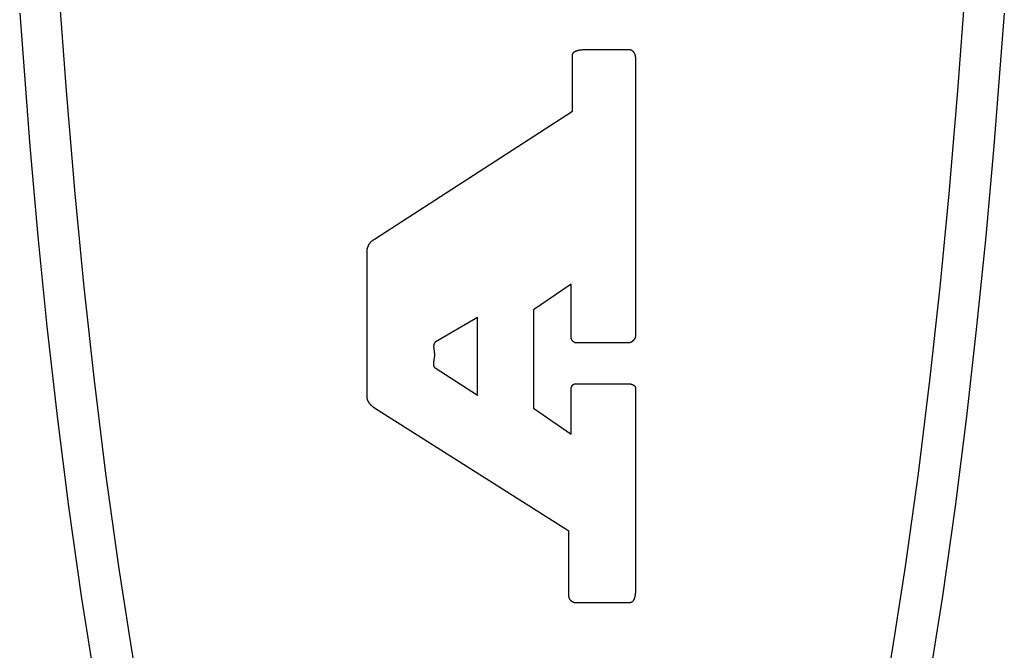
# Model space of a CAD drawing. Units: inches. Extents: x 0.7 to 21.3, y 0.5 to 16.
# Drawn here: x 4.4 to 4.6, y 6.8 to 6.9 of the extents above; entities that cross this region are included whole.
import ezdxf

# ---------------------------------------------------------------- set-up
doc = ezdxf.new("R2010")
doc.units = ezdxf.units.IN
doc.header["$LTSCALE"] = 1.21
doc.header["$MEASUREMENT"] = 0
doc.layers.add('ARTWORK---PN_206462', color=7, linetype='CONTINUOUS')
doc.layers.add('ARTWORK---PN_206464', color=7, linetype='CONTINUOUS')

msp = doc.modelspace()

# ---------------------------------------------------------------- linework, layer by layer
at = {"layer": 'ARTWORK---PN_206462', "color": 7, "linetype": 'CONTINUOUS'}
for p, q in [((4.48372, 6.89292), (4.48372, 6.90182)), ((4.48556, 6.90267), (4.49278, 6.90267)), ((4.49369, 6.90126), (4.49369, 6.85736)), ((4.45238, 6.87265), (4.48372, 6.89292)), ((4.4512, 6.84764), (4.4512, 6.87078)), ((4.48349, 6.86552), (4.47751, 6.86143)), ((4.48349, 6.85701), (4.48349, 6.86552)), ((4.47751, 6.86143), (4.47751, 6.84584)), ((4.46867, 6.86024), (4.46198, 6.85631)), ((4.46867, 6.84794), (4.46867, 6.86024)), ((4.49261, 6.85621), (4.48434, 6.85621)), ((4.46195, 6.85224), (4.46867, 6.84794)), ((4.48349, 6.84175), (4.48349, 6.84894)), ((4.48417, 6.84974), (4.49261, 6.84974)), ((4.48315, 6.82636), (4.45238, 6.84588)), ((4.47751, 6.84584), (4.48349, 6.84175)), ((4.48315, 6.81604), (4.48315, 6.82636)), ((4.49278, 6.81504), (4.48412, 6.81504))]:
    msp.add_line(p, q, dxfattribs=at)
for points in [[(4.41603, 6.79499), (4.41385, 6.80787), (4.41186, 6.82077), (4.40982, 6.83549), (4.408, 6.85025), (4.40638, 6.86504), (4.40494, 6.87985), (4.40356, 6.89615), (4.40237, 6.91246)], [(4.54589, 6.91246), (4.5447, 6.89615), (4.54332, 6.87985), (4.54188, 6.86504), (4.54026, 6.85025), (4.53843, 6.83549), (4.5364, 6.82077), (4.53441, 6.80787), (4.53223, 6.79499)], [(4.39617, 6.90847), (4.39779, 6.88738), (4.39906, 6.87308), (4.40049, 6.85879), (4.4021, 6.84452), (4.40391, 6.83027), (4.40592, 6.81606), (4.40817, 6.80187)], [(4.54009, 6.80187), (4.54234, 6.81606), (4.54435, 6.83027), (4.54616, 6.84452), (4.54777, 6.85879), (4.5492, 6.87308), (4.55047, 6.88738), (4.5521, 6.90847)], [(4.48372, 6.90182), (4.48372, 6.90185), (4.48372, 6.90188), (4.48372, 6.9019), (4.48373, 6.90193), (4.48374, 6.90196), (4.48374, 6.90198), (4.48375, 6.90201), (4.48376, 6.90204), (4.48377, 6.90206), (4.48379, 6.90208), (4.4838, 6.90211), (4.48382, 6.90213), (4.48383, 6.90215), (4.48385, 6.90217), (4.48387, 6.9022), (4.48389, 6.90222), (4.48391, 6.90224), (4.48393, 6.90226), (4.48395, 6.90227), (4.48398, 6.90229), (4.484, 6.90231), (4.48402, 6.90233), (4.48405, 6.90234), (4.48408, 6.90236), (4.4841, 6.90238), (4.48413, 6.90239), (4.48416, 6.90241), (4.48419, 6.90242), (4.48422, 6.90243), (4.48425, 6.90245), (4.48428, 6.90246), (4.48431, 6.90247), (4.48435, 6.90249), (4.48438, 6.9025), (4.48441, 6.90251), (4.48445, 6.90252), (4.48448, 6.90253), (4.48451, 6.90254), (4.48455, 6.90255), (4.48458, 6.90256), (4.48462, 6.90257), (4.48465, 6.90258), (4.48469, 6.90258), (4.48473, 6.90259), (4.48476, 6.9026), (4.4848, 6.9026), (4.48483, 6.90261), (4.48487, 6.90262), (4.48491, 6.90262), (4.48494, 6.90263), (4.48498, 6.90263), (4.48502, 6.90264), (4.48505, 6.90264), (4.48509, 6.90265), (4.48512, 6.90265), (4.48516, 6.90265), (4.48519, 6.90266), (4.48523, 6.90266), (4.48526, 6.90266), (4.4853, 6.90267), (4.48533, 6.90267), (4.48537, 6.90267), (4.4854, 6.90267), (4.48543, 6.90267), (4.48546, 6.90267), (4.4855, 6.90267), (4.48553, 6.90267), (4.48556, 6.90267)], [(4.49278, 6.90267), (4.49281, 6.90267), (4.49284, 6.90267), (4.49286, 6.90267), (4.49289, 6.90266), (4.49291, 6.90266), (4.49294, 6.90265), (4.49296, 6.90264), (4.49299, 6.90264), (4.49301, 6.90263), (4.49303, 6.90261), (4.49306, 6.9026), (4.49308, 6.90259), (4.4931, 6.90258), (4.49312, 6.90256), (4.49315, 6.90255), (4.49317, 6.90253), (4.49319, 6.90251), (4.49321, 6.90249), (4.49323, 6.90247), (4.49325, 6.90245), (4.49327, 6.90243), (4.49329, 6.90241), (4.49331, 6.90239), (4.49332, 6.90237), (4.49334, 6.90234), (4.49336, 6.90232), (4.49338, 6.9023), (4.49339, 6.90227), (4.49341, 6.90224), (4.49342, 6.90222), (4.49344, 6.90219), (4.49345, 6.90217), (4.49347, 6.90214), (4.49348, 6.90211), (4.4935, 6.90208), (4.49351, 6.90205), (4.49352, 6.90202), (4.49353, 6.902), (4.49355, 6.90197), (4.49356, 6.90194), (4.49357, 6.90191), (4.49358, 6.90188), (4.49359, 6.90185), (4.4936, 6.90182), (4.49361, 6.90179), (4.49362, 6.90176), (4.49363, 6.90173), (4.49363, 6.9017), (4.49364, 6.90167), (4.49365, 6.90164), (4.49365, 6.90161), (4.49366, 6.90158), (4.49366, 6.90155), (4.49367, 6.90152), (4.49367, 6.90149), (4.49368, 6.90146), (4.49368, 6.90143), (4.49368, 6.9014), (4.49369, 6.90137), (4.49369, 6.90135), (4.49369, 6.90132), (4.49369, 6.90129), (4.49369, 6.90126)], [(4.4512, 6.87078), (4.4512, 6.87084), (4.4512, 6.87089), (4.4512, 6.87094), (4.45121, 6.87099), (4.45121, 6.87104), (4.45122, 6.87109), (4.45123, 6.87114), (4.45124, 6.87119), (4.45126, 6.87124), (4.45127, 6.87129), (4.45129, 6.87134), (4.4513, 6.8714), (4.45132, 6.87145), (4.45134, 6.8715), (4.45136, 6.87154), (4.45138, 6.87159), (4.45141, 6.87164), (4.45143, 6.87169), (4.45146, 6.87174), (4.45148, 6.87179), (4.45151, 6.87183), (4.45154, 6.87188), (4.45157, 6.87193), (4.4516, 6.87197), (4.45163, 6.87201), (4.45166, 6.87206), (4.4517, 6.8721), (4.45173, 6.87214), (4.45177, 6.87218), (4.4518, 6.87222), (4.45184, 6.87226), (4.45188, 6.8723), (4.45191, 6.87233), (4.45195, 6.87237), (4.45199, 6.8724), (4.45203, 6.87244), (4.45208, 6.87247), (4.45212, 6.8725), (4.45216, 6.87253), (4.4522, 6.87255), (4.45225, 6.87258), (4.45229, 6.8726), (4.45234, 6.87263), (4.45238, 6.87265)], [(4.46198, 6.85631), (4.46195, 6.85628), (4.46192, 6.85625), (4.46189, 6.85621), (4.46186, 6.85618), (4.46184, 6.85614), (4.46182, 6.8561), (4.4618, 6.85606), (4.46178, 6.85603), (4.46177, 6.85599), (4.46176, 6.85594), (4.46175, 6.8559), (4.46174, 6.85586), (4.46173, 6.85582), (4.46173, 6.85577), (4.46173, 6.85573), (4.46172, 6.85568), (4.46172, 6.85564), (4.46172, 6.85559), (4.46173, 6.85554), (4.46173, 6.85549), (4.46173, 6.85544), (4.46174, 6.85539), (4.46174, 6.85534), (4.46175, 6.85529), (4.46176, 6.85524), (4.46177, 6.85519), (4.4618, 6.85492)], [(4.48434, 6.85621), (4.48432, 6.85621), (4.4843, 6.85621), (4.48428, 6.85621), (4.48426, 6.85621), (4.48423, 6.85622), (4.48421, 6.85622), (4.48419, 6.85623), (4.48417, 6.85623), (4.48415, 6.85624), (4.48413, 6.85624), (4.4841, 6.85625), (4.48408, 6.85626), (4.48406, 6.85627), (4.48404, 6.85628), (4.48402, 6.85629), (4.484, 6.8563), (4.48398, 6.85631), (4.48395, 6.85632), (4.48393, 6.85634), (4.48391, 6.85635), (4.48389, 6.85636), (4.48387, 6.85638), (4.48385, 6.85639), (4.48384, 6.85641), (4.48382, 6.85642), (4.4838, 6.85644), (4.48378, 6.85645), (4.48376, 6.85647), (4.48374, 6.85649), (4.48373, 6.85651), (4.48371, 6.85652), (4.48369, 6.85654), (4.48368, 6.85656), (4.48366, 6.85658), (4.48365, 6.8566), (4.48363, 6.85662), (4.48362, 6.85664), (4.48361, 6.85666), (4.4836, 6.85668), (4.48358, 6.8567), (4.48357, 6.85672), (4.48356, 6.85674), (4.48355, 6.85676), (4.48354, 6.85678), (4.48353, 6.8568), (4.48353, 6.85682), (4.48352, 6.85684), (4.48351, 6.85686), (4.48351, 6.85688), (4.4835, 6.8569), (4.4835, 6.85693), (4.4835, 6.85695), (4.48349, 6.85697), (4.48349, 6.85699), (4.48349, 6.85701)], [(4.49369, 6.85736), (4.49369, 6.85734), (4.49369, 6.85731), (4.49369, 6.85728), (4.49368, 6.85725), (4.49368, 6.85722), (4.49367, 6.85719), (4.49366, 6.85716), (4.49366, 6.85713), (4.49365, 6.8571), (4.49364, 6.85707), (4.49363, 6.85704), (4.49362, 6.85701), (4.49361, 6.85698), (4.49359, 6.85695), (4.49358, 6.85693), (4.49356, 6.8569), (4.49355, 6.85687), (4.49353, 6.85684), (4.49352, 6.85681), (4.4935, 6.85678), (4.49348, 6.85676), (4.49346, 6.85673), (4.49344, 6.8567), (4.49342, 6.85668), (4.4934, 6.85665), (4.49338, 6.85663), (4.49336, 6.8566), (4.49334, 6.85658), (4.49332, 6.85655), (4.49329, 6.85653), (4.49327, 6.85651), (4.49324, 6.85648), (4.49322, 6.85646), (4.4932, 6.85644), (4.49317, 6.85642), (4.49314, 6.8564), (4.49312, 6.85638), (4.49309, 6.85637), (4.49307, 6.85635), (4.49304, 6.85633), (4.49301, 6.85632), (4.49298, 6.8563), (4.49296, 6.85629), (4.49293, 6.85628), (4.4929, 6.85626), (4.49287, 6.85625), (4.49284, 6.85624), (4.49281, 6.85624), (4.49279, 6.85623), (4.49276, 6.85622), (4.49273, 6.85622), (4.4927, 6.85621), (4.49267, 6.85621), (4.49264, 6.85621), (4.49261, 6.85621)], [(4.4618, 6.85492), (4.46181, 6.85487), (4.46182, 6.85481), (4.46183, 6.85476), (4.46183, 6.8547), (4.46184, 6.85465), (4.46185, 6.85459), (4.46185, 6.85453), (4.46185, 6.85448), (4.46186, 6.85442), (4.46186, 6.85436), (4.46186, 6.85431), (4.46186, 6.85425), (4.46186, 6.85419), (4.46185, 6.85414), (4.46185, 6.85409), (4.46184, 6.85403), (4.46184, 6.85398), (4.46183, 6.85393), (4.46182, 6.85387), (4.46182, 6.85382), (4.46181, 6.85377), (4.4618, 6.85371), (4.46179, 6.85366)], [(4.46174, 6.85335), (4.46173, 6.8533), (4.46172, 6.85325), (4.46171, 6.8532), (4.46171, 6.85315), (4.4617, 6.8531), (4.46169, 6.85306), (4.46169, 6.85301), (4.46169, 6.85296), (4.46168, 6.85292), (4.46168, 6.85287), (4.46168, 6.85283), (4.46168, 6.85279), (4.46169, 6.85275), (4.46169, 6.8527), (4.46169, 6.85266), (4.4617, 6.85262), (4.46171, 6.85259), (4.46172, 6.85255), (4.46173, 6.85251), (4.46175, 6.85248), (4.46176, 6.85244), (4.46178, 6.85241), (4.4618, 6.85238), (4.46183, 6.85235), (4.46185, 6.85232), (4.46188, 6.85229), (4.46191, 6.85227), (4.46195, 6.85224)], [(4.46179, 6.85366), (4.46177, 6.85356), (4.46176, 6.8535), (4.46175, 6.85345), (4.46174, 6.85335)], [(4.48349, 6.84894), (4.48349, 6.84895), (4.48349, 6.84897), (4.48349, 6.84899), (4.4835, 6.84901), (4.4835, 6.84903), (4.4835, 6.84905), (4.48351, 6.84907), (4.48351, 6.84909), (4.48352, 6.84911), (4.48352, 6.84913), (4.48353, 6.84915), (4.48353, 6.84917), (4.48354, 6.84919), (4.48355, 6.84921), (4.48355, 6.84922), (4.48356, 6.84924), (4.48357, 6.84926), (4.48358, 6.84928), (4.48359, 6.8493), (4.4836, 6.84932), (4.48361, 6.84934), (4.48362, 6.84936), (4.48363, 6.84938), (4.48364, 6.84939), (4.48366, 6.84941), (4.48367, 6.84943), (4.48368, 6.84945), (4.48369, 6.84946), (4.48371, 6.84948), (4.48372, 6.8495), (4.48373, 6.84951), (4.48375, 6.84953), (4.48376, 6.84954), (4.48378, 6.84956), (4.48379, 6.84957), (4.48381, 6.84958), (4.48382, 6.8496), (4.48384, 6.84961), (4.48386, 6.84962), (4.48387, 6.84964), (4.48389, 6.84965), (4.4839, 6.84966), (4.48392, 6.84967), (4.48394, 6.84968), (4.48396, 6.84969), (4.48397, 6.84969), (4.48399, 6.8497), (4.48401, 6.84971), (4.48403, 6.84972), (4.48404, 6.84972), (4.48406, 6.84973), (4.48408, 6.84973), (4.4841, 6.84973), (4.48412, 6.84974), (4.48413, 6.84974), (4.48415, 6.84974), (4.48417, 6.84974)], [(4.49261, 6.84974), (4.49263, 6.84974), (4.49265, 6.84974), (4.49268, 6.84974), (4.4927, 6.84974), (4.49272, 6.84974), (4.49274, 6.84973), (4.49276, 6.84973), (4.49279, 6.84973), (4.49281, 6.84972), (4.49283, 6.84972), (4.49285, 6.84972), (4.49288, 6.84971), (4.4929, 6.84971), (4.49292, 6.8497), (4.49295, 6.8497), (4.49297, 6.84969), (4.49299, 6.84968), (4.49301, 6.84968), (4.49304, 6.84967), (4.49306, 6.84966), (4.49308, 6.84965), (4.49311, 6.84965), (4.49313, 6.84964), (4.49315, 6.84963), (4.49317, 6.84962), (4.4932, 6.84961), (4.49322, 6.8496), (4.49324, 6.84959), (4.49326, 6.84958), (4.49328, 6.84957), (4.4933, 6.84956), (4.49332, 6.84954), (4.49334, 6.84953), (4.49336, 6.84952), (4.49338, 6.84951), (4.4934, 6.84949), (4.49342, 6.84948), (4.49344, 6.84947), (4.49346, 6.84945), (4.49347, 6.84944), (4.49349, 6.84943), (4.49351, 6.84941), (4.49352, 6.8494), (4.49354, 6.84938), (4.49355, 6.84936), (4.49357, 6.84935), (4.49358, 6.84933), (4.49359, 6.84932), (4.4936, 6.8493), (4.49362, 6.84928), (4.49363, 6.84926), (4.49364, 6.84925), (4.49364, 6.84923), (4.49365, 6.84921), (4.49366, 6.84919), (4.49367, 6.84917), (4.49367, 6.84916), (4.49368, 6.84914), (4.49368, 6.84912), (4.49369, 6.8491), (4.49369, 6.84908), (4.49369, 6.84906), (4.49369, 6.84904)], [(4.49369, 6.84904), (4.49369, 6.81702), (4.49369, 6.81698), (4.49369, 6.81695), (4.49369, 6.81691), (4.49369, 6.81688), (4.49369, 6.81685), (4.49368, 6.81681), (4.49368, 6.81677), (4.49368, 6.81674), (4.49368, 6.8167), (4.49368, 6.81666), (4.49367, 6.81662), (4.49367, 6.81659), (4.49367, 6.81655), (4.49366, 6.81651), (4.49366, 6.81647), (4.49365, 6.81643), (4.49365, 6.81639), (4.49364, 6.81636), (4.49364, 6.81632), (4.49363, 6.81628), (4.49363, 6.81624), (4.49362, 6.8162), (4.49361, 6.81616), (4.4936, 6.81612), (4.4936, 6.81608), (4.49359, 6.81605), (4.49358, 6.81601), (4.49357, 6.81597), (4.49356, 6.81593), (4.49355, 6.81589), (4.49354, 6.81586), (4.49353, 6.81582), (4.49352, 6.81578), (4.49351, 6.81575), (4.4935, 6.81571), (4.49348, 6.81568), (4.49347, 6.81564), (4.49346, 6.81561), (4.49344, 6.81558), (4.49343, 6.81555), (4.49341, 6.81551), (4.4934, 6.81548), (4.49338, 6.81545), (4.49336, 6.81542), (4.49335, 6.81539), (4.49333, 6.81537), (4.49331, 6.81534), (4.49329, 6.81531), (4.49327, 6.81529), (4.49325, 6.81526), (4.49323, 6.81524), (4.49321, 6.81522), (4.49319, 6.8152), (4.49317, 6.81518), (4.49314, 6.81516), (4.49312, 6.81514), (4.49309, 6.81513), (4.49307, 6.81511), (4.49304, 6.8151), (4.49302, 6.81508), (4.49299, 6.81507), (4.49296, 6.81506), (4.49294, 6.81506), (4.49291, 6.81505), (4.49288, 6.81504), (4.49285, 6.81504), (4.49282, 6.81504), (4.49278, 6.81504)], [(4.45238, 6.84588), (4.45234, 6.8459), (4.4523, 6.84593), (4.45227, 6.84595), (4.45223, 6.84598), (4.45219, 6.84601), (4.45215, 6.84604), (4.45211, 6.84607), (4.45207, 6.8461), (4.45203, 6.84613), (4.452, 6.84616), (4.45196, 6.84619), (4.45192, 6.84622), (4.45189, 6.84626), (4.45185, 6.84629), (4.45182, 6.84633), (4.45178, 6.84636), (4.45175, 6.8464), (4.45172, 6.84644), (4.45168, 6.84647), (4.45165, 6.84651), (4.45162, 6.84655), (4.45159, 6.84659), (4.45156, 6.84663), (4.45153, 6.84667), (4.45151, 6.84671), (4.45148, 6.84675), (4.45145, 6.84679), (4.45143, 6.84684), (4.4514, 6.84688), (4.45138, 6.84692), (4.45136, 6.84696), (4.45134, 6.84701), (4.45132, 6.84705), (4.4513, 6.84709), (4.45129, 6.84714), (4.45127, 6.84718), (4.45126, 6.84723), (4.45124, 6.84727), (4.45123, 6.84732), (4.45122, 6.84736), (4.45122, 6.84741), (4.45121, 6.84746), (4.4512, 6.8475), (4.4512, 6.84755), (4.4512, 6.84759), (4.4512, 6.84764)], [(4.48412, 6.81504), (4.48409, 6.81504), (4.48407, 6.81504), (4.48404, 6.81504), (4.48401, 6.81504), (4.48399, 6.81505), (4.48396, 6.81505), (4.48394, 6.81506), (4.48391, 6.81507), (4.48389, 6.81508), (4.48386, 6.81509), (4.48384, 6.8151), (4.48381, 6.81511), (4.48379, 6.81512), (4.48376, 6.81513), (4.48374, 6.81514), (4.48372, 6.81516), (4.48369, 6.81517), (4.48367, 6.81519), (4.48364, 6.8152), (4.48362, 6.81522), (4.4836, 6.81524), (4.48358, 6.81526), (4.48355, 6.81527), (4.48353, 6.81529), (4.48351, 6.81531), (4.48349, 6.81533), (4.48347, 6.81535), (4.48345, 6.81538), (4.48343, 6.8154), (4.48341, 6.81542), (4.48339, 6.81544), (4.48338, 6.81546), (4.48336, 6.81549), (4.48334, 6.81551), (4.48332, 6.81553), (4.48331, 6.81556), (4.48329, 6.81558), (4.48328, 6.81561), (4.48327, 6.81563), (4.48325, 6.81566), (4.48324, 6.81568), (4.48323, 6.81571), (4.48322, 6.81573), (4.48321, 6.81576), (4.4832, 6.81578), (4.48319, 6.81581), (4.48318, 6.81584), (4.48318, 6.81586), (4.48317, 6.81589), (4.48316, 6.81591), (4.48316, 6.81594), (4.48316, 6.81596), (4.48315, 6.81599), (4.48315, 6.81602), (4.48315, 6.81604)]]:
    msp.add_lwpolyline(points, dxfattribs=at)
at = {"layer": 'ARTWORK---PN_206464', "color": 7, "linetype": 'CONTINUOUS'}
for p, q in [((4.48372, 6.89292), (4.48372, 6.90182)), ((4.48556, 6.90267), (4.49278, 6.90267)), ((4.49369, 6.90126), (4.49369, 6.85736)), ((4.45238, 6.87265), (4.48372, 6.89292)), ((4.4512, 6.84764), (4.4512, 6.87078)), ((4.48349, 6.86552), (4.47751, 6.86143)), ((4.48349, 6.85701), (4.48349, 6.86552)), ((4.47751, 6.86143), (4.47751, 6.84584)), ((4.46867, 6.86024), (4.46198, 6.85631)), ((4.46867, 6.84794), (4.46867, 6.86024)), ((4.49261, 6.85621), (4.48434, 6.85621)), ((4.46195, 6.85224), (4.46867, 6.84794)), ((4.48349, 6.84175), (4.48349, 6.84894)), ((4.48417, 6.84974), (4.49261, 6.84974)), ((4.48315, 6.82636), (4.45238, 6.84588)), ((4.47751, 6.84584), (4.48349, 6.84175)), ((4.48315, 6.81604), (4.48315, 6.82636)), ((4.49278, 6.81504), (4.48412, 6.81504))]:
    msp.add_line(p, q, dxfattribs=at)
for points in [[(4.41603, 6.79499), (4.41385, 6.80787), (4.41186, 6.82077), (4.40982, 6.83549), (4.408, 6.85025), (4.40638, 6.86504), (4.40494, 6.87985), (4.40356, 6.89615), (4.40237, 6.91246)], [(4.54589, 6.91246), (4.5447, 6.89615), (4.54332, 6.87985), (4.54188, 6.86504), (4.54026, 6.85025), (4.53843, 6.83549), (4.5364, 6.82077), (4.53441, 6.80787), (4.53223, 6.79499)], [(4.39617, 6.90847), (4.39779, 6.88738), (4.39906, 6.87308), (4.40049, 6.85879), (4.4021, 6.84452), (4.40391, 6.83027), (4.40592, 6.81606), (4.40817, 6.80187)], [(4.54009, 6.80187), (4.54234, 6.81606), (4.54435, 6.83027), (4.54616, 6.84452), (4.54777, 6.85879), (4.5492, 6.87308), (4.55047, 6.88738), (4.5521, 6.90847)], [(4.48372, 6.90182), (4.48372, 6.90185), (4.48372, 6.90188), (4.48372, 6.9019), (4.48373, 6.90193), (4.48374, 6.90196), (4.48374, 6.90198), (4.48375, 6.90201), (4.48376, 6.90204), (4.48377, 6.90206), (4.48379, 6.90208), (4.4838, 6.90211), (4.48382, 6.90213), (4.48383, 6.90215), (4.48385, 6.90217), (4.48387, 6.9022), (4.48389, 6.90222), (4.48391, 6.90224), (4.48393, 6.90226), (4.48395, 6.90227), (4.48398, 6.90229), (4.484, 6.90231), (4.48402, 6.90233), (4.48405, 6.90234), (4.48408, 6.90236), (4.4841, 6.90238), (4.48413, 6.90239), (4.48416, 6.90241), (4.48419, 6.90242), (4.48422, 6.90243), (4.48425, 6.90245), (4.48428, 6.90246), (4.48431, 6.90247), (4.48435, 6.90249), (4.48438, 6.9025), (4.48441, 6.90251), (4.48445, 6.90252), (4.48448, 6.90253), (4.48451, 6.90254), (4.48455, 6.90255), (4.48458, 6.90256), (4.48462, 6.90257), (4.48465, 6.90258), (4.48469, 6.90258), (4.48473, 6.90259), (4.48476, 6.9026), (4.4848, 6.9026), (4.48483, 6.90261), (4.48487, 6.90262), (4.48491, 6.90262), (4.48494, 6.90263), (4.48498, 6.90263), (4.48502, 6.90264), (4.48505, 6.90264), (4.48509, 6.90265), (4.48512, 6.90265), (4.48516, 6.90265), (4.48519, 6.90266), (4.48523, 6.90266), (4.48526, 6.90266), (4.4853, 6.90267), (4.48533, 6.90267), (4.48537, 6.90267), (4.4854, 6.90267), (4.48543, 6.90267), (4.48546, 6.90267), (4.4855, 6.90267), (4.48553, 6.90267), (4.48556, 6.90267)], [(4.49278, 6.90267), (4.49281, 6.90267), (4.49284, 6.90267), (4.49286, 6.90267), (4.49289, 6.90266), (4.49291, 6.90266), (4.49294, 6.90265), (4.49296, 6.90264), (4.49299, 6.90264), (4.49301, 6.90263), (4.49303, 6.90261), (4.49306, 6.9026), (4.49308, 6.90259), (4.4931, 6.90258), (4.49312, 6.90256), (4.49315, 6.90255), (4.49317, 6.90253), (4.49319, 6.90251), (4.49321, 6.90249), (4.49323, 6.90247), (4.49325, 6.90245), (4.49327, 6.90243), (4.49329, 6.90241), (4.49331, 6.90239), (4.49332, 6.90237), (4.49334, 6.90234), (4.49336, 6.90232), (4.49338, 6.9023), (4.49339, 6.90227), (4.49341, 6.90224), (4.49342, 6.90222), (4.49344, 6.90219), (4.49345, 6.90217), (4.49347, 6.90214), (4.49348, 6.90211), (4.4935, 6.90208), (4.49351, 6.90205), (4.49352, 6.90202), (4.49353, 6.902), (4.49355, 6.90197), (4.49356, 6.90194), (4.49357, 6.90191), (4.49358, 6.90188), (4.49359, 6.90185), (4.4936, 6.90182), (4.49361, 6.90179), (4.49362, 6.90176), (4.49363, 6.90173), (4.49363, 6.9017), (4.49364, 6.90167), (4.49365, 6.90164), (4.49365, 6.90161), (4.49366, 6.90158), (4.49366, 6.90155), (4.49367, 6.90152), (4.49367, 6.90149), (4.49368, 6.90146), (4.49368, 6.90143), (4.49368, 6.9014), (4.49369, 6.90137), (4.49369, 6.90135), (4.49369, 6.90132), (4.49369, 6.90129), (4.49369, 6.90126)], [(4.4512, 6.87078), (4.4512, 6.87084), (4.4512, 6.87089), (4.4512, 6.87094), (4.45121, 6.87099), (4.45121, 6.87104), (4.45122, 6.87109), (4.45123, 6.87114), (4.45124, 6.87119), (4.45126, 6.87124), (4.45127, 6.87129), (4.45129, 6.87134), (4.4513, 6.8714), (4.45132, 6.87145), (4.45134, 6.8715), (4.45136, 6.87154), (4.45138, 6.87159), (4.45141, 6.87164), (4.45143, 6.87169), (4.45146, 6.87174), (4.45148, 6.87179), (4.45151, 6.87183), (4.45154, 6.87188), (4.45157, 6.87193), (4.4516, 6.87197), (4.45163, 6.87201), (4.45166, 6.87206), (4.4517, 6.8721), (4.45173, 6.87214), (4.45177, 6.87218), (4.4518, 6.87222), (4.45184, 6.87226), (4.45188, 6.8723), (4.45191, 6.87233), (4.45195, 6.87237), (4.45199, 6.8724), (4.45203, 6.87244), (4.45208, 6.87247), (4.45212, 6.8725), (4.45216, 6.87253), (4.4522, 6.87255), (4.45225, 6.87258), (4.45229, 6.8726), (4.45234, 6.87263), (4.45238, 6.87265)], [(4.46198, 6.85631), (4.46195, 6.85628), (4.46192, 6.85625), (4.46189, 6.85621), (4.46186, 6.85618), (4.46184, 6.85614), (4.46182, 6.8561), (4.4618, 6.85606), (4.46178, 6.85603), (4.46177, 6.85599), (4.46176, 6.85594), (4.46175, 6.8559), (4.46174, 6.85586), (4.46173, 6.85582), (4.46173, 6.85577), (4.46173, 6.85573), (4.46172, 6.85568), (4.46172, 6.85564), (4.46172, 6.85559), (4.46173, 6.85554), (4.46173, 6.85549), (4.46173, 6.85544), (4.46174, 6.85539), (4.46174, 6.85534), (4.46175, 6.85529), (4.46176, 6.85524), (4.46177, 6.85519), (4.4618, 6.85492)], [(4.48434, 6.85621), (4.48432, 6.85621), (4.4843, 6.85621), (4.48428, 6.85621), (4.48426, 6.85621), (4.48423, 6.85622), (4.48421, 6.85622), (4.48419, 6.85623), (4.48417, 6.85623), (4.48415, 6.85624), (4.48413, 6.85624), (4.4841, 6.85625), (4.48408, 6.85626), (4.48406, 6.85627), (4.48404, 6.85628), (4.48402, 6.85629), (4.484, 6.8563), (4.48398, 6.85631), (4.48395, 6.85632), (4.48393, 6.85634), (4.48391, 6.85635), (4.48389, 6.85636), (4.48387, 6.85638), (4.48385, 6.85639), (4.48384, 6.85641), (4.48382, 6.85642), (4.4838, 6.85644), (4.48378, 6.85645), (4.48376, 6.85647), (4.48374, 6.85649), (4.48373, 6.85651), (4.48371, 6.85652), (4.48369, 6.85654), (4.48368, 6.85656), (4.48366, 6.85658), (4.48365, 6.8566), (4.48363, 6.85662), (4.48362, 6.85664), (4.48361, 6.85666), (4.4836, 6.85668), (4.48358, 6.8567), (4.48357, 6.85672), (4.48356, 6.85674), (4.48355, 6.85676), (4.48354, 6.85678), (4.48353, 6.8568), (4.48353, 6.85682), (4.48352, 6.85684), (4.48351, 6.85686), (4.48351, 6.85688), (4.4835, 6.8569), (4.4835, 6.85693), (4.4835, 6.85695), (4.48349, 6.85697), (4.48349, 6.85699), (4.48349, 6.85701)], [(4.49369, 6.85736), (4.49369, 6.85734), (4.49369, 6.85731), (4.49369, 6.85728), (4.49368, 6.85725), (4.49368, 6.85722), (4.49367, 6.85719), (4.49366, 6.85716), (4.49366, 6.85713), (4.49365, 6.8571), (4.49364, 6.85707), (4.49363, 6.85704), (4.49362, 6.85701), (4.49361, 6.85698), (4.49359, 6.85695), (4.49358, 6.85693), (4.49356, 6.8569), (4.49355, 6.85687), (4.49353, 6.85684), (4.49352, 6.85681), (4.4935, 6.85678), (4.49348, 6.85676), (4.49346, 6.85673), (4.49344, 6.8567), (4.49342, 6.85668), (4.4934, 6.85665), (4.49338, 6.85663), (4.49336, 6.8566), (4.49334, 6.85658), (4.49332, 6.85655), (4.49329, 6.85653), (4.49327, 6.85651), (4.49324, 6.85648), (4.49322, 6.85646), (4.4932, 6.85644), (4.49317, 6.85642), (4.49314, 6.8564), (4.49312, 6.85638), (4.49309, 6.85637), (4.49307, 6.85635), (4.49304, 6.85633), (4.49301, 6.85632), (4.49298, 6.8563), (4.49296, 6.85629), (4.49293, 6.85628), (4.4929, 6.85626), (4.49287, 6.85625), (4.49284, 6.85624), (4.49281, 6.85624), (4.49279, 6.85623), (4.49276, 6.85622), (4.49273, 6.85622), (4.4927, 6.85621), (4.49267, 6.85621), (4.49264, 6.85621), (4.49261, 6.85621)], [(4.4618, 6.85492), (4.46181, 6.85487), (4.46182, 6.85481), (4.46183, 6.85476), (4.46183, 6.8547), (4.46184, 6.85465), (4.46185, 6.85459), (4.46185, 6.85453), (4.46185, 6.85448), (4.46186, 6.85442), (4.46186, 6.85436), (4.46186, 6.85431), (4.46186, 6.85425), (4.46186, 6.85419), (4.46185, 6.85414), (4.46185, 6.85409), (4.46184, 6.85403), (4.46184, 6.85398), (4.46183, 6.85393), (4.46182, 6.85387), (4.46182, 6.85382), (4.46181, 6.85377), (4.4618, 6.85371), (4.46179, 6.85366)], [(4.46174, 6.85335), (4.46173, 6.8533), (4.46172, 6.85325), (4.46171, 6.8532), (4.46171, 6.85315), (4.4617, 6.8531), (4.46169, 6.85306), (4.46169, 6.85301), (4.46169, 6.85296), (4.46168, 6.85292), (4.46168, 6.85287), (4.46168, 6.85283), (4.46168, 6.85279), (4.46169, 6.85275), (4.46169, 6.8527), (4.46169, 6.85266), (4.4617, 6.85262), (4.46171, 6.85259), (4.46172, 6.85255), (4.46173, 6.85251), (4.46175, 6.85248), (4.46176, 6.85244), (4.46178, 6.85241), (4.4618, 6.85238), (4.46183, 6.85235), (4.46185, 6.85232), (4.46188, 6.85229), (4.46191, 6.85227), (4.46195, 6.85224)], [(4.46179, 6.85366), (4.46177, 6.85356), (4.46176, 6.8535), (4.46175, 6.85345), (4.46174, 6.85335)], [(4.48349, 6.84894), (4.48349, 6.84895), (4.48349, 6.84897), (4.48349, 6.84899), (4.4835, 6.84901), (4.4835, 6.84903), (4.4835, 6.84905), (4.48351, 6.84907), (4.48351, 6.84909), (4.48352, 6.84911), (4.48352, 6.84913), (4.48353, 6.84915), (4.48353, 6.84917), (4.48354, 6.84919), (4.48355, 6.84921), (4.48355, 6.84922), (4.48356, 6.84924), (4.48357, 6.84926), (4.48358, 6.84928), (4.48359, 6.8493), (4.4836, 6.84932), (4.48361, 6.84934), (4.48362, 6.84936), (4.48363, 6.84938), (4.48364, 6.84939), (4.48366, 6.84941), (4.48367, 6.84943), (4.48368, 6.84945), (4.48369, 6.84946), (4.48371, 6.84948), (4.48372, 6.8495), (4.48373, 6.84951), (4.48375, 6.84953), (4.48376, 6.84954), (4.48378, 6.84956), (4.48379, 6.84957), (4.48381, 6.84958), (4.48382, 6.8496), (4.48384, 6.84961), (4.48386, 6.84962), (4.48387, 6.84964), (4.48389, 6.84965), (4.4839, 6.84966), (4.48392, 6.84967), (4.48394, 6.84968), (4.48396, 6.84969), (4.48397, 6.84969), (4.48399, 6.8497), (4.48401, 6.84971), (4.48403, 6.84972), (4.48404, 6.84972), (4.48406, 6.84973), (4.48408, 6.84973), (4.4841, 6.84973), (4.48412, 6.84974), (4.48413, 6.84974), (4.48415, 6.84974), (4.48417, 6.84974)], [(4.49261, 6.84974), (4.49263, 6.84974), (4.49265, 6.84974), (4.49268, 6.84974), (4.4927, 6.84974), (4.49272, 6.84974), (4.49274, 6.84973), (4.49276, 6.84973), (4.49279, 6.84973), (4.49281, 6.84972), (4.49283, 6.84972), (4.49285, 6.84972), (4.49288, 6.84971), (4.4929, 6.84971), (4.49292, 6.8497), (4.49295, 6.8497), (4.49297, 6.84969), (4.49299, 6.84968), (4.49301, 6.84968), (4.49304, 6.84967), (4.49306, 6.84966), (4.49308, 6.84965), (4.49311, 6.84965), (4.49313, 6.84964), (4.49315, 6.84963), (4.49317, 6.84962), (4.4932, 6.84961), (4.49322, 6.8496), (4.49324, 6.84959), (4.49326, 6.84958), (4.49328, 6.84957), (4.4933, 6.84956), (4.49332, 6.84954), (4.49334, 6.84953), (4.49336, 6.84952), (4.49338, 6.84951), (4.4934, 6.84949), (4.49342, 6.84948), (4.49344, 6.84947), (4.49346, 6.84945), (4.49347, 6.84944), (4.49349, 6.84943), (4.49351, 6.84941), (4.49352, 6.8494), (4.49354, 6.84938), (4.49355, 6.84936), (4.49357, 6.84935), (4.49358, 6.84933), (4.49359, 6.84932), (4.4936, 6.8493), (4.49362, 6.84928), (4.49363, 6.84926), (4.49364, 6.84925), (4.49364, 6.84923), (4.49365, 6.84921), (4.49366, 6.84919), (4.49367, 6.84917), (4.49367, 6.84916), (4.49368, 6.84914), (4.49368, 6.84912), (4.49369, 6.8491), (4.49369, 6.84908), (4.49369, 6.84906), (4.49369, 6.84904)], [(4.49369, 6.84904), (4.49369, 6.81702), (4.49369, 6.81698), (4.49369, 6.81695), (4.49369, 6.81691), (4.49369, 6.81688), (4.49369, 6.81685), (4.49368, 6.81681), (4.49368, 6.81677), (4.49368, 6.81674), (4.49368, 6.8167), (4.49368, 6.81666), (4.49367, 6.81662), (4.49367, 6.81659), (4.49367, 6.81655), (4.49366, 6.81651), (4.49366, 6.81647), (4.49365, 6.81643), (4.49365, 6.81639), (4.49364, 6.81636), (4.49364, 6.81632), (4.49363, 6.81628), (4.49363, 6.81624), (4.49362, 6.8162), (4.49361, 6.81616), (4.4936, 6.81612), (4.4936, 6.81608), (4.49359, 6.81605), (4.49358, 6.81601), (4.49357, 6.81597), (4.49356, 6.81593), (4.49355, 6.81589), (4.49354, 6.81586), (4.49353, 6.81582), (4.49352, 6.81578), (4.49351, 6.81575), (4.4935, 6.81571), (4.49348, 6.81568), (4.49347, 6.81564), (4.49346, 6.81561), (4.49344, 6.81558), (4.49343, 6.81555), (4.49341, 6.81551), (4.4934, 6.81548), (4.49338, 6.81545), (4.49336, 6.81542), (4.49335, 6.81539), (4.49333, 6.81537), (4.49331, 6.81534), (4.49329, 6.81531), (4.49327, 6.81529), (4.49325, 6.81526), (4.49323, 6.81524), (4.49321, 6.81522), (4.49319, 6.8152), (4.49317, 6.81518), (4.49314, 6.81516), (4.49312, 6.81514), (4.49309, 6.81513), (4.49307, 6.81511), (4.49304, 6.8151), (4.49302, 6.81508), (4.49299, 6.81507), (4.49296, 6.81506), (4.49294, 6.81506), (4.49291, 6.81505), (4.49288, 6.81504), (4.49285, 6.81504), (4.49282, 6.81504), (4.49278, 6.81504)], [(4.45238, 6.84588), (4.45234, 6.8459), (4.4523, 6.84593), (4.45227, 6.84595), (4.45223, 6.84598), (4.45219, 6.84601), (4.45215, 6.84604), (4.45211, 6.84607), (4.45207, 6.8461), (4.45203, 6.84613), (4.452, 6.84616), (4.45196, 6.84619), (4.45192, 6.84622), (4.45189, 6.84626), (4.45185, 6.84629), (4.45182, 6.84633), (4.45178, 6.84636), (4.45175, 6.8464), (4.45172, 6.84644), (4.45168, 6.84647), (4.45165, 6.84651), (4.45162, 6.84655), (4.45159, 6.84659), (4.45156, 6.84663), (4.45153, 6.84667), (4.45151, 6.84671), (4.45148, 6.84675), (4.45145, 6.84679), (4.45143, 6.84684), (4.4514, 6.84688), (4.45138, 6.84692), (4.45136, 6.84696), (4.45134, 6.84701), (4.45132, 6.84705), (4.4513, 6.84709), (4.45129, 6.84714), (4.45127, 6.84718), (4.45126, 6.84723), (4.45124, 6.84727), (4.45123, 6.84732), (4.45122, 6.84736), (4.45122, 6.84741), (4.45121, 6.84746), (4.4512, 6.8475), (4.4512, 6.84755), (4.4512, 6.84759), (4.4512, 6.84764)], [(4.48412, 6.81504), (4.48409, 6.81504), (4.48407, 6.81504), (4.48404, 6.81504), (4.48401, 6.81504), (4.48399, 6.81505), (4.48396, 6.81505), (4.48394, 6.81506), (4.48391, 6.81507), (4.48389, 6.81508), (4.48386, 6.81509), (4.48384, 6.8151), (4.48381, 6.81511), (4.48379, 6.81512), (4.48376, 6.81513), (4.48374, 6.81514), (4.48372, 6.81516), (4.48369, 6.81517), (4.48367, 6.81519), (4.48364, 6.8152), (4.48362, 6.81522), (4.4836, 6.81524), (4.48358, 6.81526), (4.48355, 6.81527), (4.48353, 6.81529), (4.48351, 6.81531), (4.48349, 6.81533), (4.48347, 6.81535), (4.48345, 6.81538), (4.48343, 6.8154), (4.48341, 6.81542), (4.48339, 6.81544), (4.48338, 6.81546), (4.48336, 6.81549), (4.48334, 6.81551), (4.48332, 6.81553), (4.48331, 6.81556), (4.48329, 6.81558), (4.48328, 6.81561), (4.48327, 6.81563), (4.48325, 6.81566), (4.48324, 6.81568), (4.48323, 6.81571), (4.48322, 6.81573), (4.48321, 6.81576), (4.4832, 6.81578), (4.48319, 6.81581), (4.48318, 6.81584), (4.48318, 6.81586), (4.48317, 6.81589), (4.48316, 6.81591), (4.48316, 6.81594), (4.48316, 6.81596), (4.48315, 6.81599), (4.48315, 6.81602), (4.48315, 6.81604)]]:
    msp.add_lwpolyline(points, dxfattribs=at)

doc.saveas('drawing.dxf')
